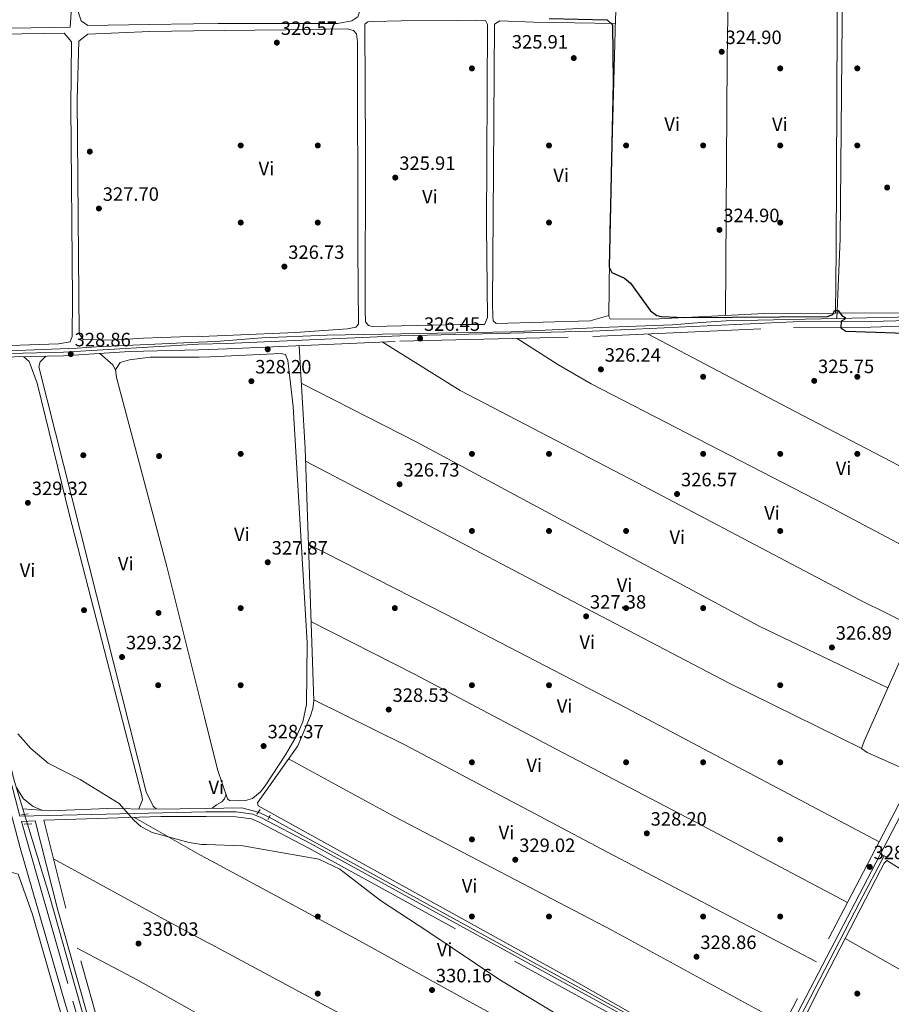
# Model space of a CAD drawing. Units: metres. Extents: x 608627 to 615599, y 4650619 to 4655354.
# Drawn here: x 612038 to 612490, y 4651486 to 4651996 of the extents above; entities that cross this region are included whole.
import ezdxf
from ezdxf.enums import TextEntityAlignment as Align

# ---------------------------------------------------------------- set-up
doc = ezdxf.new("R2010")
doc.units = ezdxf.units.M
doc.header["$MEASUREMENT"] = 0
for name, pattern in [('DGN Style 2', [87.3308, 52.39848, -34.93232]), ('DGN Style 3', [122.26311999999999, 87.3308, -34.93232]), ('DGN Style 5', [61.13155999999999, 26.19924, -34.93232])]:
    doc.linetypes.add(name, pattern=pattern)
for name, color, linetype, lineweight in [('Nivel 13', 7, 'Continuous', 0), ('Nivel 17', 7, 'Continuous', 0), ('Nivel 20', 7, 'Continuous', 0), ('Nivel 21', 7, 'Continuous', 0), ('Nivel 22', 7, 'Continuous', 0), ('Nivel 36', 7, 'Continuous', 0), ('Nivel 37', 7, 'Continuous', 0), ('Nivel 4', 7, 'Continuous', 0), ('Nivel 41', 7, 'Continuous', 0), ('Nivel 5', 7, 'Continuous', 0), ('Nivel 7', 7, 'Continuous', 0)]:
    doc.layers.add(name, color=color, linetype=linetype, lineweight=lineweight)
doc.styles.add('Style-Arial', font='txt')
doc.styles.add('Style-Arial Narrow', font='txt')

# ---------------------------------------------------------------- blocks, each defined once
blk = doc.blocks.new('5PATER')
at = {"layer": 'Nivel 7', "linetype": 'Continuous', "lineweight": 0}
h = blk.add_hatch(color=51, dxfattribs=at)
edge = h.paths.add_edge_path()
edge.add_ellipse((0.001162722706794739, 0.002449445426464081), major_axis=(-1.095731442372465, -1.110710699892244), ratio=0.9994222409660318, start_angle=0, end_angle=360)
blk = doc.blocks.new('5PERFI')
at = {"layer": 'Nivel 17', "linetype": 'Continuous', "lineweight": 0}
h = blk.add_hatch(color=7, dxfattribs=at)
edge = h.paths.add_edge_path()
edge.add_arc((-0.003049332648515701, 0.0009910017251968384), 1.559999999766158, 315.0000000018422, 675.0000000018422)

msp = doc.modelspace()

# ---------------------------------------------------------------- linework, layer by layer
at = {"layer": 'Nivel 13', "color": 4, "linetype": 'Continuous', "lineweight": 0, "extrusion": (-0.4482606665415178, 0.01045251435195746, 0.8938417755819408), "elevation": -225628.8868979524, "flags": 128}
msp.add_lwpolyline([(-4664854.751220789, 450510.6196055301), (-4664896.050567757, 450511.4893985875), (-4665255.178730622, 450505.7576853484)], dxfattribs=at)
at = {"layer": 'Nivel 13', "color": 4, "linetype": 'Continuous', "lineweight": 0, "extrusion": (0.0201112306204755, 0.009679495111281156, 0.999750891861228), "elevation": 57663.42161239081, "flags": 128}
msp.add_lwpolyline([(3925958.189556479, -2568147.323210988), (3925972.804137342, -2568149.56341771), (3926192.491237303, -2568193.471469488)], dxfattribs=at)
at = {"layer": 'Nivel 13', "color": 4, "linetype": 'Continuous', "lineweight": 0, "extrusion": (-0.0009830200433375194, 0.003234821770517651, 0.9999942847835218), "elevation": 14775.03620452659, "flags": 128}
msp.add_lwpolyline([(612040.0283254385, 4651560.692587633), (612039.1683160253, 4651563.522602439)], dxfattribs=at)
at = {"layer": 'Nivel 13', "color": 4, "linetype": 'Continuous', "lineweight": 0, "extrusion": (-0.001615682231518687, 0.256383138922479, 0.96657388524995), "elevation": 1191917.630434463, "flags": 128}
msp.add_lwpolyline([(-641462.0797557794, -4492198.398044011), (-641453.4736016318, -4492200.699241694), (-641434.9225205705, -4492200.582231641)], dxfattribs=at)
at = {"layer": 'Nivel 13', "color": 4, "linetype": 'Continuous', "lineweight": 0, "extrusion": (0.004426227823260492, 0.01151670136867923, 0.9999238841516096), "elevation": 56609.59321581646, "flags": 128}
msp.add_lwpolyline([(612407.1009586081, 4651100.542437825), (612359.69195427, 4651129.18433734), (612159.4855978265, 4651239.131628979)], dxfattribs=at)
at = {"layer": 'Nivel 13', "color": 4, "linetype": 'Continuous', "lineweight": 0}
for points in [[(612461.5700000003, 4651841.440000001, 324.56), (612531.8999999985, 4651842.940000001, 324.55), (612581.1999999993, 4651845.559999999, 324.1), (612616.370000001, 4651846.300000001, 323.56)], [(612130.3399999999, 4651829.18, 326.93), (612139.370000001, 4651829.460000001, 327.04), (612163.2899999991, 4651831.309999999, 326.1), (612197.0799999982, 4651832.719999999, 326.05), (612292.6000000015, 4651834.550000001, 325.56), (612338.6799999997, 4651836.800000001, 325.54), (612376.2399999984, 4651838.129999999, 324.56), (612391.2399999984, 4651839.399999999, 325.06), (612404.0899999999, 4651840.210000001, 324.56), (612461.5700000003, 4651841.440000001, 324.56)], [(611977.3099999987, 4651824.899999999, 328.56), (611986.6499999985, 4651823.690000001, 328.72), (612014, 4651823.969999999, 328.44), (612067.3299999982, 4651826.039999999, 328.91), (612077.3000000007, 4651826.649999999, 328.71), (612130.3399999999, 4651829.18, 326.93)], [(612039.1400000006, 4651586.98, 329.63), (612053.1099999994, 4651585.960000001, 329.41), (612083.120000001, 4651587.18, 329.58), (612107.0399999991, 4651586.93, 329.14), (612134.1600000001, 4651587.27, 329.1)], [(612138.9299999997, 4651285.359999999, 331.95), (612131.3599999994, 4651298.030000001, 331.88), (612125.7300000004, 4651308.640000001, 331.88), (612115.5300000012, 4651333.080000002, 331.88), (612104.0100000016, 4651365.48, 331.13), (612087.2399999984, 4651420.620000001, 330.76), (612053.25, 4651540.699999999, 329.8), (612041.5199999996, 4651579.149999999, 329.66)], [(612424.7600000016, 4651442.109999999, 329.92), (612442.3999999985, 4651478.640000001, 329.3), (612473.4800000004, 4651538.830000002, 328.6), (612486.1400000006, 4651562.649999999, 327.42)]]:
    msp.add_polyline3d(points, dxfattribs=at)
at = {"layer": 'Nivel 20', "color": 92, "linetype": 'DGN Style 3', "lineweight": 0}
msp.add_polyline3d([(612475.6700000018, 4651622.18, 328.12), (612495.4100000001, 4651666.460000001, 328.12), (612503.1400000006, 4651677.559999999, 328.12), (612531.3399999999, 4651667.510000002, 328.62), (612530.4600000009, 4651661.109999999, 327.62)], dxfattribs=at)
at = {"layer": 'Nivel 21', "color": 7, "linetype": 'Continuous', "lineweight": 0, "extrusion": (0.008902506036861794, 0.0002185512669086643, 0.9999603480246642), "elevation": 6795.535079592249, "flags": 128}
msp.add_lwpolyline([(612106.9897146188, 4651584.145917859), (612010.4458841607, 4651581.775917802)], dxfattribs=at)
at = {"layer": 'Nivel 21', "color": 1, "linetype": 'DGN Style 2', "lineweight": 0, "flags": 128}
for points, elevation in [([(612038.5, 4651583.93), (612041.8599999994, 4651584.420000002)], 330.39), ([(612166.4600000009, 4651581.550000001), (612167.4299999997, 4651583.68)], 329.64), ([(612043.7899999991, 4651579.27), (612039.8099999987, 4651579.059999999)], 330.39), ([(612485.0300000012, 4651563.149999999), (612487.1600000001, 4651562.18)], 327.87)]:
    msp.add_lwpolyline(points, dxfattribs=dict(at, elevation=elevation))
at = {"layer": 'Nivel 21', "color": 1, "linetype": 'DGN Style 2', "lineweight": 0, "extrusion": (0.09828905725057356, 0.1378373169726978, 0.9855658959575264), "elevation": 701655.4528618851, "flags": 128}
msp.add_lwpolyline([(2202234.709624127, -4082868.881110996), (2202234.709624127, -4082871.834583528)], dxfattribs=at)
at = {"layer": 'Nivel 21', "color": 7, "linetype": 'Continuous', "lineweight": 0}
for points in [[(612130.3599999994, 4651828.039999999, 327.2), (612145, 4651828.440000001, 327.05), (612234.7300000004, 4651832.48, 326.55), (612334.8200000003, 4651834.850000001, 325.53), (612438.9499999993, 4651839.609999999, 325.06), (612478.9800000004, 4651839.84, 324.56), (612557.8200000003, 4651841.91, 324.56), (612661.9699999988, 4651846.530000001, 324.06), (612694.6400000006, 4651846.18, 324.06), (612707.8900000006, 4651847.899999999, 324.06)], [(612130.3599999994, 4651828.039999999, 327.2), (612060.2199999988, 4651823.960000001, 328.79), (612025.2399999984, 4651823.129999999, 328.59), (611975.8599999994, 4651820.719999999, 329.07)], [(611970.7300000004, 4651823.84, 329.79), (611991.3500000015, 4651741.66, 329.79), (612037.6999999993, 4651566.870000001, 330.29), (612061.0199999996, 4651486.09, 330.36), (612085.0399999991, 4651406.780000001, 331.57), (612086.4200000018, 4651400.109999999, 331.44)], [(612599.379999999, 4651653.699999999, 327.1), (612594.1099999994, 4651646.580000002, 327.09), (612589.5899999999, 4651644, 327.59), (612581.6900000013, 4651644.890000001, 327.59), (612573.620000001, 4651646.77, 327.59), (612551.370000001, 4651654.370000001, 327.59), (612532.9899999984, 4651658.289999999, 327.59), (612500.8000000007, 4651595.420000002, 327.66), (612420.2100000009, 4651440.960000001, 330.04), (612467.6000000015, 4651415.57, 329.54), (612559.629999999, 4651361.510000002, 330.04), (612565.620000001, 4651357.68, 330.04), (612567.8599999994, 4651354.73, 330.04), (612567.8299999982, 4651351.359999999, 330.04), (612566.7100000009, 4651348.379999999, 330.54), (612527.120000001, 4651261.23, 331.04), (612519.879999999, 4651238.309999999, 331.54), (612505.6900000013, 4651205.969999999, 331.54), (612484.6799999997, 4651163.550000001, 330.98), (612451.8399999999, 4651088.800000001, 331.54), (612450.4800000004, 4651086.080000002, 331.54), (612449.2600000016, 4651082.77, 331.54), (612448.9699999988, 4651076.34, 331.54)], [(612134.1799999997, 4651585.52, 329.41), (612149.9100000001, 4651585.5, 329.41), (612158.5399999991, 4651584.27, 329.41), (612162.620000001, 4651582.57, 329.86), (612188.3599999994, 4651569.100000001, 329.91), (612362.9499999993, 4651473.300000001, 329.43), (612395.9800000004, 4651453.77, 330.47), (612416.3599999994, 4651441.219999999, 329.92)], [(612138.8200000003, 4651291.920000002, 332.17), (612131.2600000016, 4651304.780000001, 332.08), (612119.5599999987, 4651329.91, 332.08), (612105.6600000001, 4651368.710000001, 331.11), (612088.8399999999, 4651422.899999999, 330.88), (612057.3000000007, 4651534.41, 329.95), (612045.5300000012, 4651580.82, 329.94)]]:
    msp.add_polyline3d(points, dxfattribs=at)
at = {"layer": 'Nivel 21', "color": 7, "linetype": 'DGN Style 3', "lineweight": 0}
for points in [[(612130.3999999985, 4651825.190000001, 327.2), (612145.1000000015, 4651825.580000002, 327.05), (612234.8299999982, 4651829.629999999, 326.55), (612334.9200000018, 4651832, 325.53), (612439.0300000012, 4651836.75, 325.06), (612479.0199999996, 4651836.98, 324.56), (612557.9200000018, 4651839.059999999, 324.56), (612662.0199999996, 4651843.670000002, 324.06), (612699.8399999999, 4651843.27, 324.06), (612701.5, 4651843.02, 324.56), (612702.4400000013, 4651842.059999999, 324.56), (612702.9299999997, 4651838.390000001, 324.56), (612686.3099999987, 4651806.52, 324.59), (612643.5500000007, 4651729.859999999, 325.74), (612606.1999999993, 4651668.879999999, 326.59), (612591.7100000009, 4651649.280000001, 327.09), (612588.8399999999, 4651647.649999999, 327.59), (612582.3000000007, 4651648.379999999, 327.59), (612574.5899999999, 4651650.18, 327.59), (612552.3099999987, 4651657.789999999, 327.59), (612532.370000001, 4651662.039999999, 327.59), (612530.4600000009, 4651661.109999999, 327.59), (612497.6600000001, 4651597.039999999, 327.66), (612416.3599999994, 4651441.219999999, 329.92)], [(612130.3999999985, 4651825.190000001, 327.2), (612094.4100000001, 4651824.210000001, 327.55), (612060.3000000007, 4651822.07, 328.79), (612025.3000000007, 4651821.239999998, 328.59), (611976.3200000003, 4651818.850000001, 329.79), (611995.4200000018, 4651742.710000001, 329.79), (612037.6400000006, 4651583.149999999, 330.27)], [(612138.7100000009, 4651299.080000002, 332.13), (612134.3999999985, 4651306.420000002, 332.08), (612122.7600000016, 4651331.399999999, 332.08), (612109.8299999982, 4651370.050000001, 331.11), (612093.0300000012, 4651424.140000001, 330.88), (612061.5300000012, 4651535.539999999, 329.95), (612049.9699999988, 4651581.100000001, 330.06), (612110.7600000016, 4651582.989999998, 329.41), (612134.2300000004, 4651582.960000001, 329.41)], [(612134.2300000004, 4651582.960000001, 329.41), (612149.7300000004, 4651582.93, 329.41), (612157.8599999994, 4651581.780000001, 329.41), (612161.5199999996, 4651580.25, 329.86), (612187.1600000001, 4651566.84, 329.91), (612361.6799999997, 4651471.080000002, 329.43), (612394.6499999985, 4651451.580000002, 330.47), (612415.1700000018, 4651438.940000001, 329.91), (612410.3500000015, 4651429.699999999, 330.14), (612366.9699999988, 4651342.379999999, 330.58), (612365.5199999996, 4651340.260000002, 331.08), (612353.6000000015, 4651337.77, 330.58), (612350.2300000004, 4651334.469999999, 330.58), (612266.3999999985, 4651169.059999999, 333.08), (612264.0199999996, 4651168.379999999, 333.08), (612261.6400000006, 4651168.640000001, 333.08), (612257.8599999994, 4651170.100000001, 333.08), (612221.9400000013, 4651187.030000001, 332.68), (612211.5100000016, 4651193.580000002, 332.58), (612195.0300000012, 4651208.719999999, 332.58), (612185.5899999999, 4651220.84, 332.58), (612174.8200000003, 4651237.670000002, 332.58), (612140.3999999985, 4651296.18, 332.13), (612138.7100000009, 4651299.080000002, 332.13)], [(612045.5300000012, 4651580.82, 329.94), (612038.4699999988, 4651580.379999999, 329.79), (612065.0599999987, 4651487.289999999, 330.36), (612093.1700000018, 4651394.43, 331.78), (612099.1700000018, 4651373.620000001, 331.07), (612102.6600000001, 4651364.23, 331.19), (612108.3399999999, 4651345.460000001, 332.29), (612119.4600000009, 4651317.27, 332.29), (612124.4499999993, 4651306.93, 332.52), (612136.9800000004, 4651286.399999999, 333.29), (612138.9600000009, 4651283.010000002, 333.24)]]:
    msp.add_polyline3d(points, dxfattribs=at)
at = {"layer": 'Nivel 22', "color": 4, "linetype": 'DGN Style 5', "lineweight": 0, "extrusion": (-0.001113120912788996, 0.003661581949963803, 0.9999926768629145), "elevation": 16680.51962491543, "flags": 128}
msp.add_lwpolyline([(612041.507777296, 4651549.255099542), (612039.9877559766, 4651554.255133059)], dxfattribs=at)
at = {"layer": 'Nivel 22', "color": 4, "linetype": 'DGN Style 5', "lineweight": 0, "extrusion": (0.0748937797629672, -0.03617863514396454, 0.996535010981519), "elevation": -122112.4149349426, "flags": 128}
msp.add_lwpolyline([(4454762.616032369, 1467026.338486627), (4454762.616032369, 1467020.086558925)], dxfattribs=at)
at = {"layer": 'Nivel 36', "color": 92, "linetype": 'Continuous', "lineweight": 0, "extrusion": (-0.7439759698291902, 0.005175093696074815, 0.6681863323369857), "elevation": -431322.9072202529, "flags": 128}
msp.add_lwpolyline([(-4655990.247516431, 387810.8743011951), (-4656122.510716148, 387810.8743011951), (-4656181.445202969, 387811.5329086836)], dxfattribs=at)
at = {"layer": 'Nivel 36', "color": 92, "linetype": 'Continuous', "lineweight": 0, "elevation": 327.06, "flags": 128}
msp.add_lwpolyline([(612127.7899999991, 4651990.580000002), (612175.4899999984, 4651991.199999999), (612207.370000001, 4651991.580000002), (612210.6900000013, 4651990.830000002), (612212.3399999999, 4651989.149999999), (612212.7699999996, 4651984.859999999), (612213.0599999987, 4651877.330000002), (612213.3599999994, 4651838.539999999), (612211.9200000018, 4651836.899999999), (612207.620000001, 4651835.989999998), (612180.7199999988, 4651834.129999999), (612148.3500000015, 4651832.809999999), (612131.6099999994, 4651832.109999999), (612130.2899999991, 4651832.170000002)], dxfattribs=at)
at = {"layer": 'Nivel 36', "color": 92, "linetype": 'Continuous', "lineweight": 0, "extrusion": (-0.078672966508946, -0.0538293060833103, 0.9954461161445515), "elevation": -298231.8818531263, "flags": 128}
msp.add_lwpolyline([(-3493528.534617962, 3117746.649102084), (-3493531.812388942, 3117747.173618428), (-3493540.496801829, 3117744.865746506)], dxfattribs=at)
at = {"layer": 'Nivel 36', "color": 92, "linetype": 'Continuous', "lineweight": 0, "extrusion": (-0.002830636330059958, -0.005748612305919592, 0.9999794702665266), "elevation": -28146.43857722269, "flags": 128}
msp.add_lwpolyline([(612472.9635758474, 4651533.406272911), (612403.8538527265, 4651567.436835211), (612319.1541920677, 4651611.637483157), (612242.2745000795, 4651652.178064328), (612184.2748456784, 4651682.518736757)], dxfattribs=at)
at = {"layer": 'Nivel 36', "color": 92, "linetype": 'Continuous', "lineweight": 0, "extrusion": (0.2523066950645419, 0.4706146156168406, 0.8454958398439474), "elevation": 2343797.167847545, "flags": 128}
msp.add_lwpolyline([(1658441.530698806, -3710501.075657077), (1658374.16722618, -3710500.551294841), (1658350.294228883, -3710500.551294841)], dxfattribs=at)
at = {"layer": 'Nivel 36', "color": 92, "linetype": 'Continuous', "lineweight": 0, "extrusion": (0.08515142058976813, 0.1587320997857473, 0.9836429006855851), "elevation": 790794.1539379186, "flags": 128}
msp.add_lwpolyline([(1659460.438874224, -4316498.680902269), (1659458.810660794, -4316498.69172357), (1659320.018462602, -4316498.680902269), (1659174.817097895, -4316497.792652525)], dxfattribs=at)
at = {"layer": 'Nivel 36', "color": 92, "linetype": 'Continuous', "lineweight": 0, "extrusion": (-0.07308621515529441, -0.1235182480191449, 0.9896472338972889), "elevation": -618984.6449049581, "flags": 128}
msp.add_lwpolyline([(-1841430.088719109, 4270488.262075063), (-1841510.094757052, 4270488.471103325), (-1841617.488973508, 4270486.241468515)], dxfattribs=at)
at = {"layer": 'Nivel 36', "color": 92, "linetype": 'Continuous', "lineweight": 0, "extrusion": (-0.3725377001234912, -0.6686156976015496, 0.6435594074423068), "elevation": -3337881.499513192, "flags": 128}
msp.add_lwpolyline([(-1729335.450265909, 2806984.485605769), (-1729299.833172882, 2806985.687597681), (-1729257.488961946, 2806985.687597681)], dxfattribs=at)
at = {"layer": 'Nivel 36', "color": 92, "linetype": 'Continuous', "lineweight": 0}
for points in [[(612700.7300000004, 4652282.800000001, 320.57), (612701.879999999, 4652248, 320.7), (612701.879999999, 4652185.649999999, 321.02), (612700.3599999994, 4652135.280000001, 321.56), (612698.9800000004, 4651983.300000001, 323.06), (612696.8900000006, 4651853.43, 324.06), (612695.4499999993, 4651851.780000001, 323.56), (612691.1600000001, 4651851.109999999, 323.56), (612651.1600000001, 4651850.879999999, 324.06), (612551, 4651845.93, 324.06), (612494.9699999988, 4651844.34, 324.33), (612460.8999999985, 4651844.140000001, 324.56)], [(612127.7300000004, 4651994.219999999, 326.24), (612140.5500000007, 4651994.43, 326.06), (612169.8099999987, 4651994.359999999, 326.56), (612202.4100000001, 4651994.489999998, 326.06), (612209.8000000007, 4651995.84, 326.06), (612212.9100000001, 4651997.940000001, 326.06), (612213.8900000006, 4652000.550000001, 326.06), (612214.3299999982, 4652041.940000001, 326.56), (612214.8099999987, 4652132.34, 326.06), (612214.6000000015, 4652134.719999999, 326.06), (612212.9600000009, 4652137.120000001, 326.06), (612209.3999999985, 4652137.629999999, 326.06), (612187.0100000016, 4652135.489999998, 326.06), (612153.8999999985, 4652131.080000002, 326.56), (612128.1999999993, 4652131.559999999, 326.56), (612126.4800000004, 4652131.52, 326.56), (612125.5599999987, 4652131.620000001, 326.56)], [(612125.5599999987, 4652131.620000001, 326.56), (612109.8999999985, 4652132.260000002, 326.56), (612104.1799999997, 4652132.080000002, 326.56), (612069.6000000015, 4652128.609999999, 326.56), (612068.2899999991, 4652123.559999999, 326.56), (612067.4600000009, 4652084.170000002, 326.52), (612067, 4652003.260000002, 326.74), (612069.3399999999, 4651995.77, 326.7), (612072.8099999987, 4651993.399999999, 326.48), (612104.620000001, 4651993.850000001, 326.56), (612127.7300000004, 4651994.219999999, 326.24)], [(612064.7699999996, 4652007.800000001, 327.37), (612063.6900000013, 4651992.580000002, 327.41), (611931.879999999, 4651990.34, 327.41), (611925.8200000003, 4651993.66, 327.39), (611924.2600000016, 4652000.670000002, 327.39), (611912.9800000004, 4652034.66, 327.29), (611903.0899999999, 4652057.649999999, 327.27), (611878.25, 4652090.609999999, 327.25), (611872.379999999, 4652099.789999999, 327.21), (611869.6000000015, 4652106.07, 327.21), (611879.129999999, 4652109.620000001, 327.19), (611907.6600000001, 4652112.699999999, 327.23), (612059, 4652127.82, 327.31), (612064.629999999, 4652126.559999999, 327.33), (612065.1900000013, 4652116.57, 327.33), (612064.7699999996, 4652007.800000001, 327.37)], [(612460.8999999985, 4651844.140000001, 324.56), (612423.9600000009, 4651844.050000001, 324.56), (612365.6499999985, 4651841.030000001, 325.06), (612343.9499999993, 4651841.219999999, 325.06), (612343.25, 4651842.649999999, 325.56), (612343.7899999991, 4651886.52, 325.49), (612346.6499999985, 4651997.210000001, 325.06), (612348.5199999996, 4652025.300000001, 325.06), (612349.0399999991, 4652029.34, 325.56), (612350.7300000004, 4652031.699999999, 325.56), (612353.3599999994, 4652032.870000001, 325.56), (612358.3599999994, 4652033.289999999, 325.56), (612396.379999999, 4652033.469999999, 325.56), (612408.3299999982, 4652034.43, 325.56), (612458.0599999987, 4652035.09, 325.06), (612460.6799999997, 4652035.059999999, 325.06), (612461.8500000015, 4652033.620000001, 325.06), (612461.2600000016, 4651876.739999998, 324.56), (612460.8999999985, 4651844.140000001, 324.56)], [(612264.5199999996, 4651995.969999999, 326.06), (612274.0300000012, 4651996.109999999, 326.06), (612279.2699999996, 4651996.050000001, 326.06), (612280.1999999993, 4651993.899999999, 326.06), (612279.8000000007, 4651889.469999999, 326.06), (612280.25, 4651841.879999999, 326.06), (612278.7800000012, 4651838.330000002, 326.06), (612266.1700000018, 4651838.219999999, 326.06), (612220.4899999984, 4651837.280000001, 326.06), (612218.5899999999, 4651837.780000001, 326.06), (612216.9400000013, 4651839.699999999, 326.06), (612216.7699999996, 4651845.41, 326.06), (612216.9400000013, 4651928.670000002, 326.06), (612216.6799999997, 4651994.100000001, 325.57), (612218.120000001, 4651995.27, 325.57), (612220.7399999984, 4651995.48, 326.06), (612235.4899999984, 4651995.800000001, 326.06), (612264.5199999996, 4651995.969999999, 326.06)], [(612343.2600000016, 4651842.879999999, 325.56), (612333.4699999988, 4651840.140000001, 325.56), (612284.6900000013, 4651838.75, 326.05), (612283.2800000012, 4651840.190000001, 326.05), (612283.0599999987, 4651842.57, 326.05), (612282.8999999985, 4651849.239999998, 326.05), (612283.3900000006, 4651918.219999999, 325.56), (612283.9600000009, 4651994.109999999, 325.56), (612286.5899999999, 4651995.739999998, 325.56), (612304.1900000013, 4651995.080000002, 325.56), (612346.5799999982, 4651994.390000001, 325.07)], [(612063.6799999997, 4651829.32, 328.18), (612057.7100000009, 4651828.309999999, 328.2), (612017.4299999997, 4651826.879999999, 328.28), (611982.8999999985, 4651827.330000002, 328.71), (611979.3000000007, 4651830.359999999, 328.69), (611966.9499999993, 4651871.5, 328.47), (611948.9100000001, 4651926.059999999, 328.35), (611933.3999999985, 4651968.289999999, 328.35), (611929.6799999997, 4651980.760000002, 328.35), (611931.0399999991, 4651986.530000001, 328.35), (611994.7399999984, 4651988.43, 328.37), (612060.5700000003, 4651989.370000001, 328.39), (612064.4299999997, 4651984.98, 328.43), (612064.0100000016, 4651951.300000001, 328.41), (612064.9800000004, 4651851.469999999, 328.41), (612064.7600000016, 4651832.140000001, 328.47), (612063.6799999997, 4651829.32, 328.18)], [(612127.7899999991, 4651990.580000002, 327.06), (612105.0599999987, 4651990.280000001, 327.06), (612072.8099999987, 4651988.920000002, 327.29), (612068.1400000006, 4651985.199999999, 327.19), (612067.2800000012, 4651954.940000001, 327.21), (612068.3900000006, 4651833.449999999, 327.52), (612070.5199999996, 4651830.530000001, 327.5), (612085.0399999991, 4651830.09, 327.41), (612101.7100000009, 4651831.16, 327.06), (612130.2899999991, 4651832.170000002, 327.06)], [(612363.6799999997, 4651833.309999999, 325.4), (612439.5899999999, 4651793.25, 326.46), (612531.1999999993, 4651745.66, 325.84), (612621.75, 4651699.390000001, 326.1)], [(612225.6799999997, 4651829.219999999, 326.6), (612266.1000000015, 4651804.050000001, 327.1), (612358.1400000006, 4651756.210000001, 326.6), (612473.5899999999, 4651695.280000001, 326.6), (612502.4600000009, 4651681.170000002, 326.6), (612503.1400000006, 4651677.559999999, 327.1)], [(612601.2899999991, 4651667.580000002, 326.85), (612455.8399999999, 4651744.719999999, 326.41), (612334.120000001, 4651807.580000002, 327.64), (612316.7399999984, 4651817.449999999, 327.31), (612295.6400000006, 4651831.07, 325.93)], [(612130.4600000009, 4651821.41, 328.13), (612136.5500000007, 4651821.440000001, 328.25), (612173.0599999987, 4651823.18, 327.65), (612175.4400000013, 4651822.68, 328.15), (612176.5899999999, 4651819.580000002, 328.15), (612179.4800000004, 4651795.75, 328.15), (612186.6900000013, 4651673.210000001, 328.16), (612186.3999999985, 4651641.100000001, 328.67), (612184.4699999988, 4651632.210000001, 328.49), (612181.4299999997, 4651625.399999999, 328.15), (612175.5100000016, 4651614.949999999, 328.35), (612164.879999999, 4651598.93, 328.65), (612162.4200000018, 4651595.830000002, 328.65), (612158.2399999984, 4651592.34, 328.65), (612154.6600000001, 4651591.420000002, 328.65), (612150.8599999994, 4651591.23, 329.14), (612146.3399999999, 4651591.280000001, 329.14), (612145.3999999985, 4651592.239999998, 329.14), (612140.2199999988, 4651607.379999999, 328.68), (612133.4100000001, 4651634.57, 328.54)], [(612182.5199999996, 4651827.27, 326.84), (612185.5700000003, 4651774.02, 327.6), (612190.0899999999, 4651643.050000001, 328.84), (612189.6000000015, 4651639.109999999, 328.84), (612188.3599999994, 4651635.25, 328.84), (612181.7600000016, 4651619.789999999, 328.84), (612160.9800000004, 4651590.07, 328.84), (612161.1999999993, 4651588.640000001, 329.34), (612322.3399999999, 4651499.57, 328.75), (612418.3599999994, 4651445.039999999, 329.91)], [(612039.7199999988, 4651821.580000002, 328.68), (612042.4200000018, 4651819.09, 328.97), (612046.5799999982, 4651807.830000002, 328.93), (612063.3299999982, 4651739.359999999, 328.95), (612100.8000000007, 4651594.699999999, 329.66), (612101.1499999985, 4651591.629999999, 329.68), (612099.2600000016, 4651587.010000002, 329.29)], [(612108.2600000016, 4651586.949999999, 329.14), (612106.8000000007, 4651588.48, 329.38), (612103.2100000009, 4651595.780000001, 329.3), (612047.4400000013, 4651816.32, 328.39), (612048.129999999, 4651818.920000002, 328.57), (612051.1099999994, 4651821.850000001, 328.74)], [(612133.4100000001, 4651634.57, 328.54), (612113.8399999999, 4651712.710000001, 328.15), (612087.7800000012, 4651810.850000001, 328.28), (612087.2800000012, 4651814.84, 328.28), (612089.5799999982, 4651818.620000001, 328.28), (612094.4499999993, 4651819.98, 328.38), (612105.2399999984, 4651821.280000001, 327.65), (612130.4600000009, 4651821.41, 328.13)], [(612487.9899999984, 4651649.830000002, 328.12), (612421.2100000009, 4651681.789999999, 327.33), (612243.6099999994, 4651777.309999999, 327.2), (612183.629999999, 4651807.899999999, 327.12)], [(612187.2800000012, 4651724.350000001, 328.07), (612258.7399999984, 4651687.920000002, 327.57), (612351.9600000009, 4651639.59, 327.57), (612483.4600000009, 4651569.830000002, 328.05)], [(612467.0799999982, 4651538.43, 328.51), (612391.370000001, 4651578.489999998, 328.01), (612315.8999999985, 4651618.059999999, 328.01), (612242.3200000003, 4651656.899999999, 328.01), (612188.6700000018, 4651684.120000001, 328.45)], [(612190.0700000003, 4651643.550000001, 328.83), (612237.3999999985, 4651620.210000001, 328.83), (612345.5199999996, 4651562.920000002, 328.83), (612451.0399999991, 4651507.68, 328.95)], [(612475.6700000018, 4651622.18, 328.12), (612474.4400000013, 4651618.390000001, 327.62), (612477.2699999996, 4651616.219999999, 327.62), (612501.9200000018, 4651605.359999999, 327.65)], [(612434.1799999997, 4651475.379999999, 329.42), (612344.7699999996, 4651524.149999999, 329.42), (612232.1499999985, 4651582.91, 328.92), (612177.0199999996, 4651613.010000002, 328.84)], [(612048.9200000018, 4651586.27, 329.48), (612044.5399999991, 4651588.289999999, 329.6), (612039.4400000013, 4651592.280000001, 329.68), (612035.6799999997, 4651598.300000001, 329.59)], [(612144.5700000003, 4651594.649999999, 329.07), (612143.7100000009, 4651592.280000001, 329.26), (612142.4600000009, 4651590.640000001, 329.32), (612139.6499999985, 4651589.129999999, 329.42), (612137.3299999982, 4651587.309999999, 329.09)], [(612134.5700000003, 4651561.219999999, 329.74), (612131, 4651563.149999999, 329.72), (612098.370000001, 4651581.809999999, 329.72), (612096.9499999993, 4651582.559999999, 329.56)], [(612402.5399999991, 4651413.969999999, 330.22), (612372.2699999996, 4651431.18, 330.22), (612340.8099999987, 4651448.879999999, 330.22), (612272.6900000013, 4651486, 329.72), (612213.8000000007, 4651518.5, 330.22), (612134.5700000003, 4651561.219999999, 329.74)], [(612565.3299999982, 4651357.859999999, 330.04), (612571.629999999, 4651366.719999999, 330.04), (612584.1000000015, 4651375.890000001, 330.04), (612593.0199999996, 4651383.920000002, 330.04), (612619.9200000018, 4651415.280000001, 329.56), (612650.6799999997, 4651455.449999999, 329.04), (612653, 4651458.989999998, 329.04), (612653.5199999996, 4651463.510000002, 329.04), (612650, 4651467.350000001, 329.54), (612558.7300000004, 4651520.18, 329.54), (612498.4100000001, 4651553.41, 329.04), (612487.5399999991, 4651560.18, 328.54), (612486.1000000015, 4651558.77, 328.54), (612484.2100000009, 4651555.210000001, 328.54), (612450.129999999, 4651489.390000001, 329.64), (612425.0199999996, 4651438.379999999, 329.99)], [(612058.1000000015, 4651467.760000002, 331.91), (611983.4600000009, 4651449.940000001, 332.32), (611885.5300000012, 4651428.48, 332.5), (611821.0100000016, 4651413.239999998, 332.48), (611768.8299999982, 4651402.48, 332.4), (611764.9299999997, 4651404.050000001, 332.42), (611761.7800000012, 4651407.989999998, 332.42), (611772.6900000013, 4651439.77, 332.1), (611787.7300000004, 4651494.390000001, 332.12), (611792.7300000004, 4651501.010000002, 332.18), (612026.7199999988, 4651553.699999999, 331.83), (612031.8900000006, 4651554.550000001, 331.89), (612036.7600000016, 4651553.140000001, 331.97), (612044.1600000001, 4651532.219999999, 332.03), (612060.3500000015, 4651475.68, 332.03), (612058.1000000015, 4651467.760000002, 331.91)]]:
    msp.add_polyline3d(points, dxfattribs=at)
at = {"layer": 'Nivel 4', "color": 30, "linetype": 'Continuous', "lineweight": 30, "elevation": 325, "flags": 128}
msp.add_lwpolyline([(612312.2800000012, 4651997.09), (612342.4400000013, 4651996.289999999), (612345.1499999985, 4651993.739999998), (612345.5500000007, 4651963.879999999), (612343.4400000013, 4651868.080000002), (612344.75, 4651865.23), (612351.4200000018, 4651862.27), (612354.5399999991, 4651859.739999998), (612364.8999999985, 4651845.359999999), (612368.2199999988, 4651843.02), (612370.6000000015, 4651842.460000001), (612382.5899999999, 4651841.890000001), (612456.7399999984, 4651842.510000002), (612459.4800000004, 4651843.399999999), (612460.4200000018, 4651845.530000001), (612462.1799999997, 4651845.559999999), (612464.0899999999, 4651842.969999999), (612465.8999999985, 4651841.93), (612465.5100000016, 4651840.809999999), (612463.8399999999, 4651839.969999999), (612463.5899999999, 4651836.600000001), (612466.25, 4651834.859999999), (612507.1600000001, 4651833.359999999)], dxfattribs=at)
at = {"layer": 'Nivel 5', "color": 30, "linetype": 'Continuous', "lineweight": 0, "elevation": 330, "flags": 128}
for points in [[(612036.6000000015, 4651625.960000001), (612043.2399999984, 4651618.300000001), (612052.1999999993, 4651610.640000001), (612068.8500000015, 4651602.280000001), (612089.0700000003, 4651589.859999999), (612096.6700000018, 4651581.199999999), (612100.4499999993, 4651577.940000001), (612106.3099999987, 4651574.68), (612125.379999999, 4651569.510000002), (612131.8099999987, 4651568.59), (612134.4600000009, 4651568.489999998)], [(612134.4600000009, 4651568.489999998), (612153.2399999984, 4651567.760000002), (612192.8299999982, 4651560.93), (612203.5799999982, 4651555.739999998), (612224.7300000004, 4651539.5), (612249.2899999991, 4651523.359999999), (612286.6999999993, 4651498.34), (612365.9400000013, 4651450.550000001)]]:
    msp.add_lwpolyline(points, dxfattribs=at)

# ---------------------------------------------------------------- block references
at = {"layer": 'Nivel 17', "color": 7, "linetype": 'Continuous', "lineweight": 0}
for p in [(612272.1999999993, 4651971.149999999, 325.98), (612432.1900000013, 4651971.149999999, 324.51), (612472.1900000013, 4651971.149999999, 324.18), (612152.1999999993, 4651931.149999999, 326.63), (612192.1999999993, 4651931.149999999, 326.96), (612312.1900000013, 4651931.149999999, 325.49), (612352.1900000013, 4651931.149999999, 324.84), (612392.1900000013, 4651931.149999999, 324.84), (612432.1900000013, 4651931.149999999, 324.51), (612472.1900000013, 4651931.149999999, 324.35), (612073.8999999985, 4651927.960000001, 327.46), (612152.1999999993, 4651891.149999999, 327.22), (612192.1900000013, 4651891.149999999, 326.89), (612312.1900000013, 4651891.149999999, 325.65), (612432.1900000013, 4651891.149999999, 324.67), (612166.2100000009, 4651825.41, 327.7), (612392.1900000013, 4651811.16, 325.98), (612472.1900000013, 4651811.16, 325.65), (612070.5199999996, 4651770.460000001, 328.77), (612152.1900000013, 4651771.149999999, 328.2), (612272.1900000013, 4651771.149999999, 326.96), (612312.1900000013, 4651771.16, 327.12), (612392.1900000013, 4651771.16, 326.63), (612432.1900000013, 4651771.16, 325.98), (612472.1900000013, 4651771.16, 326.24), (612109.8500000015, 4651770.02, 328.59), (612272.1900000013, 4651731.16, 327.38), (612312.1900000013, 4651731.16, 327.22), (612352.1900000013, 4651731.16, 326.89), (612432.1900000013, 4651731.16, 326.89), (612070.8999999985, 4651690.080000002, 329.64), (612109.5399999991, 4651688.640000001, 329.22), (612152.1900000013, 4651691.149999999, 328.04), (612232.1900000013, 4651691.16, 327.55), (612352.1900000013, 4651691.16, 327.55), (612392.1900000013, 4651691.16, 327.22), (612109.370000001, 4651651.16, 329.26), (612152.1900000013, 4651651.16, 328.53), (612272.1900000013, 4651651.16, 327.87), (612312.1900000013, 4651651.16, 328.04), (612432.1900000013, 4651651.16, 327.55), (612272.1900000013, 4651611.16, 328.69), (612352.1900000013, 4651611.16, 328.04), (612392.1900000013, 4651611.16, 327.71), (612432.1799999997, 4651611.16, 327.87), (612272.1900000013, 4651571.16, 328.69), (612432.1799999997, 4651571.16, 328.53), (612192.1900000013, 4651531.16, 330.16), (612272.1799999997, 4651531.16, 330.16), (612312.1799999997, 4651531.16, 329.18), (612392.1799999997, 4651531.16, 328.69), (612432.1799999997, 4651531.16, 328.53), (612192.1799999997, 4651491.16, 330.16), (612472.1799999997, 4651491.16, 328.36)]:
    msp.add_blockref('5PERFI', p, dxfattribs=at)
at = {"layer": 'Nivel 7', "color": 51, "linetype": 'Continuous', "lineweight": 0}
for p in [(612170.9600000009, 4651984.5, 326.57), (612401.8099999987, 4651979.760000002, 324.9), (612325.0500000007, 4651976.489999998, 325.91), (612232.4100000001, 4651914.469999999, 325.91), (612487.6799999997, 4651909.32, 324.41), (612078.620000001, 4651898.440000001, 327.7), (612400.6600000001, 4651887.359999999, 324.9), (612174.870000001, 4651868.309999999, 326.73), (612245.3099999987, 4651830.989999998, 326.45), (612064.0199999996, 4651822.949999999, 328.86), (612339.1400000006, 4651814.989999998, 326.24), (612157.7399999984, 4651808.870000001, 328.2), (612449.8099999987, 4651809.050000001, 325.75), (612234.6400000006, 4651755.399999999, 326.73), (612378.6400000006, 4651750.34, 326.57), (612041.7300000004, 4651745.760000002, 329.32), (612166.2300000004, 4651714.920000002, 327.87), (612331.4600000009, 4651686.870000001, 327.38), (612459.0100000016, 4651670.739999998, 326.89), (612090.6099999994, 4651665.780000001, 329.32), (612229.0100000016, 4651638.510000002, 328.53), (612164.0899999999, 4651619.59, 328.36), (612362.9499999993, 4651574.309999999, 328.2), (612294.6600000001, 4651560.620000001, 329.02), (612478.6499999985, 4651556.879999999, 328.23), (612099.1600000001, 4651517.129999999, 330.03), (612388.7399999984, 4651510.289999999, 328.86), (612251.4699999988, 4651493.010000002, 330.16)]:
    msp.add_blockref('5PATER', p, dxfattribs=at)

# ---------------------------------------------------------------- texts
at = {"layer": 'Nivel 37', "color": 92, "linetype": 'Continuous', "lineweight": 0, "style": 'Style-Arial Narrow'}
for p in [(612376.0945007913, 4651942.199979998, 324.96), (612431.9945007898, 4651942.089979999, 324.51), (612165.5345007889, 4651919.20998, 326.92), (612318.4745007902, 4651915.68998, 325.43), (612250.3845007904, 4651904.61998, 325.97), (612465.0545007885, 4651763.699979998, 326.27), (612427.9245007895, 4651740.539979998, 326.87), (612152.7945007905, 4651729.409979999, 328.01), (612378.7845007889, 4651727.969979998, 326.9), (612092.5545007885, 4651714.18998, 328.74), (612041.6045007892, 4651710.79998, 329.7), (612351.4045007899, 4651703.039979998, 327.44), (612332.0545007885, 4651673.509980001, 327.45), (612320.2845007889, 4651640.329980001, 327.95), (612304.4945007898, 4651609.569979999, 328.33), (612139.5445007905, 4651598.179979999, 328.98), (612290.0945007913, 4651574.749979999, 328.75), (612271.0045007914, 4651547.109979998, 329.51), (612258.0145007893, 4651513.989980001, 329.95)]:
    msp.add_text('Vi', height=6.99996, dxfattribs=at).set_placement(p, align=Align.MIDDLE_CENTER)
at = {"layer": 'Nivel 41', "color": 7, "linetype": 'Continuous', "lineweight": 0, "style": 'Style-Arial'}
for s, p in [('326.57', (612173.0100000016, 4651988.5, 326.57)), ('325.91', (612292.9100000001, 4651981.420000002, 325.91)), ('324.90', (612403.7899999991, 4651983.760000002, 324.9)), ('325.91', (612234.4899999984, 4651918.469999999, 325.91)), ('327.70', (612080.6000000015, 4651902.440000001, 327.7)), ('324.90', (612402.6499999985, 4651891.359999999, 324.9)), ('326.73', (612176.8599999994, 4651872.309999999, 326.73)), ('326.45', (612247.3000000007, 4651834.989999998, 326.45)), ('328.86', (612066.0100000016, 4651826.940000001, 328.86)), ('326.24', (612341.129999999, 4651818.989999998, 326.24)), ('328.20', (612159.7300000004, 4651812.870000001, 328.2)), ('325.75', (612451.8000000007, 4651813.050000001, 325.75)), ('326.73', (612236.620000001, 4651759.399999999, 326.73)), ('329.32', (612043.7800000012, 4651749.760000002, 329.32)), ('326.57', (612380.6900000013, 4651754.34, 326.57)), ('327.87', (612168.2800000012, 4651718.920000002, 327.87)), ('327.38', (612333.4499999993, 4651690.870000001, 327.38)), ('326.89', (612460.9899999984, 4651674.739999998, 326.89)), ('329.32', (612092.6600000001, 4651669.780000001, 329.32)), ('328.53', (612230.9899999984, 4651642.510000002, 328.53)), ('328.37', (612166.1400000006, 4651623.59, 328.36)), ('328.20', (612364.9400000013, 4651578.309999999, 328.2)), ('329.02', (612296.7199999988, 4651564.620000001, 329.02)), ('328.23', (612480.629999999, 4651560.879999999, 328.23)), ('330.03', (612101.1499999985, 4651521.129999999, 330.03)), ('328.86', (612390.7199999988, 4651514.289999999, 328.86)), ('330.16', (612253.4600000009, 4651497.010000002, 330.16))]:
    msp.add_text(s, height=6.99996, dxfattribs=at).set_placement(p)

doc.saveas('drawing.dxf')
